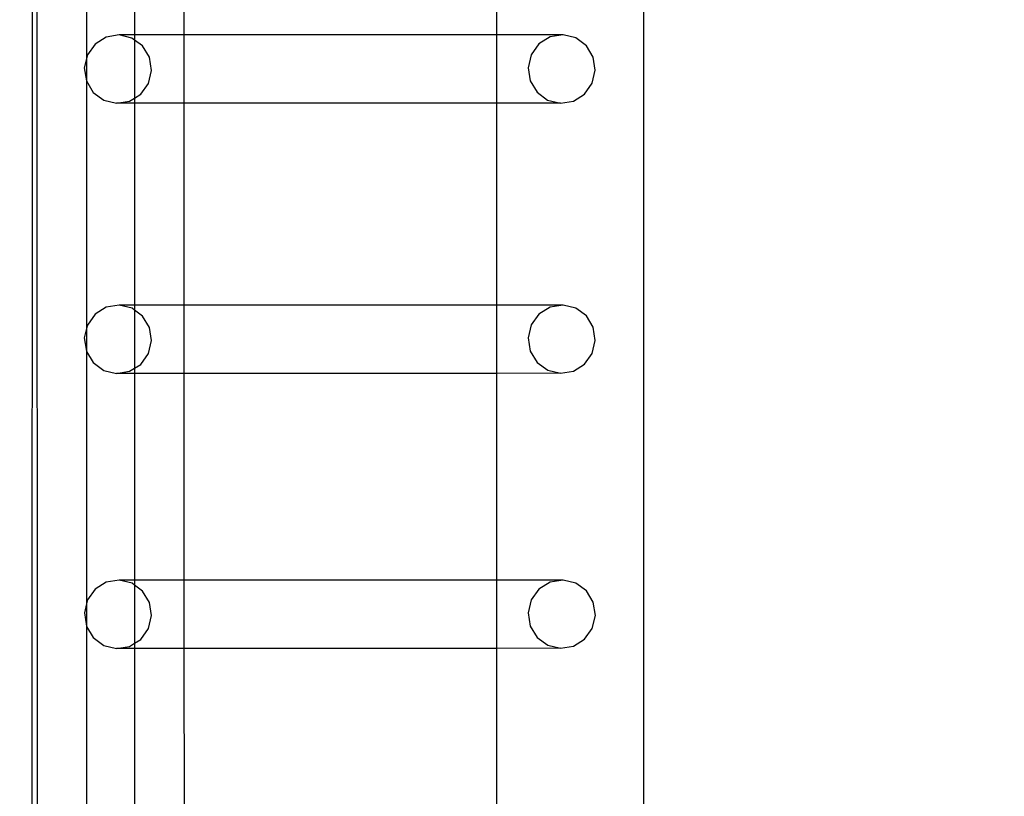
# Model space of a CAD drawing. Units: inches. Extents: x 8881 to 12636, y -785 to 1183.
# Drawn here: x 9336 to 9366, y 222 to 246 of the extents above; entities that cross this region are included whole.
import ezdxf

# ---------------------------------------------------------------- set-up
doc = ezdxf.new("R2010")
doc.units = ezdxf.units.IN
doc.header["$MEASUREMENT"] = 0
doc.layers.add('VP-EQ', color=7, linetype='Continuous', true_color=0x8a3492, plot=False)
doc.styles.get("Standard").update_dxf_attribs({"font": 'arial.ttf'})
doc.dimstyles.get("Standard").update_dxf_attribs({"dimtxt": 14, "dimasz": 20, "dimexe": 20, "dimexo": 50, "dimgap": 20, "dimtad": 0, "dimdec": 0, "dimzin": 0, "dimdsep": 46, "dimtxsty": 'Standard', "dimcen": -0.09, "dimadec": 0, "dimazin": 0, "dimtfac": 1, "dimtdec": 4, "dimtofl": 0, "dimtmove": 0, "dimatfit": 3, "dimfxl": 70, "dimfxlon": 1, "dimtolj": 1, "dimtzin": 0, "dimarcsym": 0})

# ---------------------------------------------------------------- blocks, each defined once
blk = doc.blocks.new('2408A')
at = {"layer": 'VP-EQ', "color": 0}
for p, q in [((9354.704, 161.224), (9354.704, 303.215)), ((9354.704, 161.224), (9354.704, 303.215)), ((9337.576, 252.663), (9337.577, 243.947)), ((9337.576, 252.663), (9337.577, 243.947)), ((9335.916, 209.206), (9335.917, 252.346)), ((9335.916, 209.206), (9335.917, 252.346)), ((9336.078, 209.099), (9336.064, 252.347)), ((9336.078, 209.099), (9336.064, 252.347)), ((9339.059, 251.978), (9339.059, 245.361)), ((9339.059, 251.978), (9339.059, 245.361)), ((9340.579, 245.361), (9340.577, 251.979)), ((9340.579, 245.361), (9340.577, 251.979)), ((9350.192, 245.364), (9350.192, 251.981)), ((9350.192, 245.364), (9350.192, 251.981)), ((9338.586, 245.36), (9338.188, 245.296)), ((9338.586, 245.36), (9338.188, 245.296)), ((9339.059, 245.361), (9338.586, 245.36)), ((9339.059, 245.361), (9338.586, 245.36)), ((9338.978, 245.265), (9338.586, 245.36)), ((9338.978, 245.265), (9338.586, 245.36)), ((9340.579, 245.361), (9339.059, 245.361)), ((9339.059, 245.361), (9339.059, 245.205)), ((9340.579, 245.361), (9339.059, 245.361)), ((9339.059, 245.361), (9339.059, 245.205)), ((9350.192, 245.364), (9340.579, 245.361)), ((9350.192, 245.364), (9340.579, 245.361)), ((9340.579, 243.263), (9340.579, 245.361)), ((9340.579, 243.263), (9340.579, 245.361)), ((9352.221, 245.364), (9350.192, 245.364)), ((9350.192, 243.265), (9350.192, 245.364)), ((9352.221, 245.364), (9350.192, 245.364)), ((9350.192, 243.265), (9350.192, 245.364)), ((9352.221, 245.364), (9351.823, 245.3)), ((9352.221, 245.364), (9351.823, 245.3)), ((9352.613, 245.269), (9352.221, 245.364)), ((9352.613, 245.269), (9352.221, 245.364)), ((9337.844, 245.082), (9337.607, 244.75)), ((9337.844, 245.082), (9337.607, 244.75)), ((9338.188, 245.296), (9337.844, 245.082)), ((9338.188, 245.296), (9337.844, 245.082)), ((9339.059, 245.205), (9338.978, 245.265)), ((9339.059, 245.205), (9338.978, 245.265)), ((9339.304, 245.025), (9339.059, 245.205)), ((9339.059, 245.205), (9339.059, 243.423)), ((9339.304, 245.025), (9339.059, 245.205)), ((9339.059, 245.205), (9339.059, 243.423)), ((9351.48, 245.085), (9351.243, 244.754)), ((9351.48, 245.085), (9351.243, 244.754)), ((9351.823, 245.3), (9351.48, 245.085)), ((9351.823, 245.3), (9351.48, 245.085)), ((9352.94, 245.028), (9352.613, 245.269)), ((9352.94, 245.028), (9352.613, 245.269)), ((9337.607, 244.75), (9337.514, 244.352)), ((9337.607, 244.75), (9337.514, 244.352)), ((9339.515, 244.676), (9339.304, 245.025)), ((9339.515, 244.676), (9339.304, 245.025)), ((9351.243, 244.754), (9351.149, 244.355)), ((9351.243, 244.754), (9351.149, 244.355)), ((9353.15, 244.679), (9352.94, 245.028)), ((9353.15, 244.679), (9352.94, 245.028)), ((9339.578, 244.271), (9339.515, 244.676)), ((9339.578, 244.271), (9339.515, 244.676)), ((9353.214, 244.275), (9353.15, 244.679)), ((9353.214, 244.275), (9353.15, 244.679)), ((9337.514, 244.352), (9337.577, 243.947)), ((9337.514, 244.352), (9337.577, 243.947)), ((9339.484, 243.873), (9339.578, 244.271)), ((9339.484, 243.873), (9339.578, 244.271)), ((9351.149, 244.355), (9351.212, 243.951)), ((9351.149, 244.355), (9351.212, 243.951)), ((9353.12, 243.876), (9353.214, 244.275)), ((9353.12, 243.876), (9353.214, 244.275)), ((9337.577, 243.947), (9337.582, 236.34)), ((9337.577, 243.947), (9337.788, 243.598)), ((9337.577, 243.947), (9337.582, 236.34)), ((9337.577, 243.947), (9337.788, 243.598)), ((9339.248, 243.541), (9339.484, 243.873)), ((9339.248, 243.541), (9339.484, 243.873)), ((9351.212, 243.951), (9351.423, 243.602)), ((9351.212, 243.951), (9351.423, 243.602)), ((9352.883, 243.545), (9353.12, 243.876)), ((9352.883, 243.545), (9353.12, 243.876)), ((9337.788, 243.598), (9338.114, 243.357)), ((9337.788, 243.598), (9338.114, 243.357)), ((9339.059, 243.423), (9339.248, 243.541)), ((9339.059, 243.423), (9339.248, 243.541)), ((9351.423, 243.602), (9351.749, 243.361)), ((9351.423, 243.602), (9351.749, 243.361)), ((9352.539, 243.33), (9352.883, 243.545)), ((9352.539, 243.33), (9352.883, 243.545)), ((9338.114, 243.357), (9338.506, 243.262)), ((9338.114, 243.357), (9338.506, 243.262)), ((9338.506, 243.262), (9338.904, 243.327)), ((9338.506, 243.262), (9338.904, 243.327)), ((9339.059, 243.262), (9338.506, 243.262)), ((9339.059, 243.262), (9338.506, 243.262)), ((9338.904, 243.327), (9339.059, 243.423)), ((9338.904, 243.327), (9339.059, 243.423)), ((9339.059, 243.423), (9339.059, 243.262)), ((9339.059, 243.423), (9339.059, 243.262)), ((9340.579, 243.263), (9339.059, 243.262)), ((9340.579, 243.263), (9339.059, 243.262)), ((9339.059, 243.262), (9339.059, 237.063)), ((9339.059, 243.262), (9339.059, 237.063)), ((9350.192, 243.265), (9340.579, 243.263)), ((9350.192, 243.265), (9340.579, 243.263)), ((9340.581, 237.063), (9340.579, 243.263)), ((9340.581, 237.063), (9340.579, 243.263)), ((9352.141, 243.266), (9350.192, 243.265)), ((9352.141, 243.266), (9350.192, 243.265)), ((9350.192, 237.066), (9350.192, 243.265)), ((9350.192, 237.066), (9350.192, 243.265)), ((9351.749, 243.361), (9352.141, 243.266)), ((9351.749, 243.361), (9352.141, 243.266)), ((9352.141, 243.266), (9352.539, 243.33)), ((9352.141, 243.266), (9352.539, 243.33)), ((9338.189, 236.998), (9337.845, 236.784)), ((9338.189, 236.998), (9337.845, 236.784)), ((9338.587, 237.062), (9338.189, 236.998)), ((9338.587, 237.062), (9338.189, 236.998)), ((9339.059, 237.063), (9338.587, 237.062)), ((9339.059, 237.063), (9338.587, 237.062)), ((9338.979, 236.967), (9338.587, 237.062)), ((9338.979, 236.967), (9338.587, 237.062)), ((9339.059, 236.908), (9338.979, 236.967)), ((9339.059, 236.908), (9338.979, 236.967)), ((9340.581, 237.063), (9339.059, 237.063)), ((9339.059, 237.063), (9339.059, 236.908)), ((9340.581, 237.063), (9339.059, 237.063)), ((9339.059, 237.063), (9339.059, 236.908)), ((9339.305, 236.727), (9339.059, 236.908)), ((9339.059, 236.908), (9339.059, 235.125)), ((9339.305, 236.727), (9339.059, 236.908)), ((9339.059, 236.908), (9339.059, 235.125)), ((9350.192, 237.066), (9340.581, 237.063)), ((9350.192, 237.066), (9340.581, 237.063)), ((9340.582, 234.965), (9340.581, 237.063)), ((9340.582, 234.965), (9340.581, 237.063)), ((9352.222, 237.066), (9350.192, 237.066)), ((9350.192, 234.967), (9350.192, 237.066)), ((9352.222, 237.066), (9350.192, 237.066)), ((9350.192, 234.967), (9350.192, 237.066)), ((9351.824, 237.002), (9351.48, 236.787)), ((9351.824, 237.002), (9351.48, 236.787)), ((9352.222, 237.066), (9351.824, 237.002)), ((9352.222, 237.066), (9351.824, 237.002)), ((9352.614, 236.971), (9352.222, 237.066)), ((9352.614, 236.971), (9352.222, 237.066)), ((9352.94, 236.73), (9352.614, 236.971)), ((9352.94, 236.73), (9352.614, 236.971)), ((9337.845, 236.784), (9337.608, 236.452)), ((9337.845, 236.784), (9337.608, 236.452)), ((9339.516, 236.378), (9339.305, 236.727)), ((9339.516, 236.378), (9339.305, 236.727)), ((9351.48, 236.787), (9351.243, 236.456)), ((9351.48, 236.787), (9351.243, 236.456)), ((9353.151, 236.381), (9352.94, 236.73)), ((9353.151, 236.381), (9352.94, 236.73)), ((9337.582, 236.34), (9337.514, 236.054)), ((9337.582, 236.34), (9337.514, 236.054)), ((9337.582, 236.34), (9337.578, 235.649)), ((9337.582, 236.34), (9337.578, 235.649)), ((9337.608, 236.452), (9337.582, 236.34)), ((9337.608, 236.452), (9337.582, 236.34)), ((9339.579, 235.973), (9339.516, 236.378)), ((9339.579, 235.973), (9339.516, 236.378)), ((9351.243, 236.456), (9351.15, 236.057)), ((9351.243, 236.456), (9351.15, 236.057)), ((9353.214, 235.977), (9353.151, 236.381)), ((9353.214, 235.977), (9353.151, 236.381)), ((9337.514, 236.054), (9337.578, 235.649)), ((9337.514, 236.054), (9337.578, 235.649)), ((9339.485, 235.575), (9339.579, 235.973)), ((9339.485, 235.575), (9339.579, 235.973)), ((9351.15, 236.057), (9351.213, 235.653)), ((9351.15, 236.057), (9351.213, 235.653)), ((9353.12, 235.578), (9353.214, 235.977)), ((9353.12, 235.578), (9353.214, 235.977)), ((9337.578, 235.649), (9337.582, 235.642)), ((9337.578, 235.649), (9337.582, 235.642)), ((9337.582, 235.642), (9337.788, 235.3)), ((9337.582, 235.642), (9337.582, 227.889)), ((9337.582, 235.642), (9337.788, 235.3)), ((9337.582, 235.642), (9337.582, 227.889)), ((9339.248, 235.243), (9339.485, 235.575)), ((9339.248, 235.243), (9339.485, 235.575)), ((9351.213, 235.653), (9351.424, 235.304)), ((9351.213, 235.653), (9351.424, 235.304)), ((9352.884, 235.247), (9353.12, 235.578)), ((9352.884, 235.247), (9353.12, 235.578)), ((9337.788, 235.3), (9338.115, 235.059)), ((9337.788, 235.3), (9338.115, 235.059)), ((9338.115, 235.059), (9338.507, 234.964)), ((9338.115, 235.059), (9338.507, 234.964)), ((9338.905, 235.029), (9339.059, 235.125)), ((9338.905, 235.029), (9339.059, 235.125)), ((9339.059, 235.125), (9339.248, 235.243)), ((9339.059, 235.125), (9339.248, 235.243)), ((9339.059, 235.125), (9339.059, 234.964)), ((9339.059, 235.125), (9339.059, 234.964)), ((9351.424, 235.304), (9351.75, 235.063)), ((9351.424, 235.304), (9351.75, 235.063)), ((9351.75, 235.063), (9352.142, 234.968)), ((9351.75, 235.063), (9352.142, 234.968)), ((9352.54, 235.032), (9352.884, 235.247)), ((9352.54, 235.032), (9352.884, 235.247)), ((9338.507, 234.964), (9338.905, 235.029)), ((9338.507, 234.964), (9338.905, 235.029)), ((9339.059, 234.964), (9338.507, 234.964)), ((9339.059, 234.964), (9338.507, 234.964)), ((9340.582, 234.965), (9339.059, 234.964)), ((9340.582, 234.965), (9339.059, 234.964)), ((9339.059, 234.964), (9339.059, 228.615)), ((9339.059, 234.964), (9339.059, 228.615)), ((9350.192, 234.967), (9340.582, 234.965)), ((9350.192, 234.967), (9340.582, 234.965)), ((9340.584, 228.616), (9340.582, 234.965)), ((9340.584, 228.616), (9340.582, 234.965)), ((9352.142, 234.968), (9350.192, 234.967)), ((9352.142, 234.968), (9350.192, 234.967)), ((9350.192, 228.618), (9350.192, 234.967)), ((9350.192, 228.618), (9350.192, 234.967)), ((9352.142, 234.968), (9352.54, 235.032)), ((9352.142, 234.968), (9352.54, 235.032)), ((9338.19, 228.551), (9337.846, 228.336)), ((9338.19, 228.551), (9337.846, 228.336)), ((9338.588, 228.615), (9338.19, 228.551)), ((9338.588, 228.615), (9338.19, 228.551)), ((9338.98, 228.52), (9338.588, 228.615)), ((9339.059, 228.615), (9338.588, 228.615)), ((9338.98, 228.52), (9338.588, 228.615)), ((9339.059, 228.615), (9338.588, 228.615)), ((9339.059, 228.462), (9338.98, 228.52)), ((9339.059, 228.462), (9338.98, 228.52)), ((9340.584, 228.616), (9339.059, 228.615)), ((9340.584, 228.616), (9339.059, 228.615)), ((9339.059, 228.615), (9339.059, 228.462)), ((9339.059, 228.615), (9339.059, 228.462)), ((9339.306, 228.279), (9339.059, 228.462)), ((9339.059, 228.462), (9339.059, 226.677)), ((9339.306, 228.279), (9339.059, 228.462)), ((9339.059, 228.462), (9339.059, 226.677)), ((9350.192, 228.618), (9340.584, 228.616)), ((9350.192, 228.618), (9340.584, 228.616)), ((9340.585, 226.518), (9340.584, 228.616)), ((9340.585, 226.518), (9340.584, 228.616)), ((9352.223, 228.619), (9350.192, 228.618)), ((9352.223, 228.619), (9350.192, 228.618)), ((9350.192, 226.52), (9350.192, 228.618)), ((9350.192, 226.52), (9350.192, 228.618)), ((9351.825, 228.555), (9351.481, 228.34)), ((9351.825, 228.555), (9351.481, 228.34)), ((9352.223, 228.619), (9351.825, 228.555)), ((9352.223, 228.619), (9351.825, 228.555)), ((9352.615, 228.524), (9352.223, 228.619)), ((9352.615, 228.524), (9352.223, 228.619)), ((9352.941, 228.283), (9352.615, 228.524)), ((9352.941, 228.283), (9352.615, 228.524)), ((9337.846, 228.336), (9337.609, 228.005)), ((9337.846, 228.336), (9337.609, 228.005)), ((9339.517, 227.93), (9339.306, 228.279)), ((9339.517, 227.93), (9339.306, 228.279)), ((9351.481, 228.34), (9351.244, 228.009)), ((9351.481, 228.34), (9351.244, 228.009)), ((9353.152, 227.934), (9352.941, 228.283)), ((9353.152, 227.934), (9352.941, 228.283)), ((9337.582, 227.889), (9337.515, 227.606)), ((9337.582, 227.889), (9337.515, 227.606)), ((9337.582, 227.889), (9337.578, 227.202)), ((9337.582, 227.889), (9337.578, 227.202)), ((9337.609, 228.005), (9337.582, 227.889)), ((9337.609, 228.005), (9337.582, 227.889)), ((9339.58, 227.526), (9339.517, 227.93)), ((9339.58, 227.526), (9339.517, 227.93)), ((9351.244, 228.009), (9351.15, 227.61)), ((9351.244, 228.009), (9351.15, 227.61)), ((9353.215, 227.53), (9353.152, 227.934)), ((9353.215, 227.53), (9353.152, 227.934)), ((9337.515, 227.606), (9337.578, 227.202)), ((9337.515, 227.606), (9337.578, 227.202)), ((9339.486, 227.127), (9339.58, 227.526)), ((9339.486, 227.127), (9339.58, 227.526)), ((9351.15, 227.61), (9351.214, 227.206)), ((9351.15, 227.61), (9351.214, 227.206)), ((9353.121, 227.131), (9353.215, 227.53)), ((9353.121, 227.131), (9353.215, 227.53)), ((9337.578, 227.202), (9337.582, 227.196)), ((9337.578, 227.202), (9337.582, 227.196)), ((9337.582, 227.196), (9337.789, 226.853)), ((9337.582, 227.196), (9337.582, 219.302)), ((9337.582, 227.196), (9337.789, 226.853)), ((9337.582, 227.196), (9337.582, 219.302)), ((9351.214, 227.206), (9351.424, 226.857)), ((9351.214, 227.206), (9351.424, 226.857)), ((9339.249, 226.796), (9339.486, 227.127)), ((9339.249, 226.796), (9339.486, 227.127)), ((9352.884, 226.8), (9353.121, 227.131)), ((9352.884, 226.8), (9353.121, 227.131)), ((9337.789, 226.853), (9338.115, 226.612)), ((9337.789, 226.853), (9338.115, 226.612)), ((9338.115, 226.612), (9338.507, 226.517)), ((9338.115, 226.612), (9338.507, 226.517)), ((9338.906, 226.581), (9339.059, 226.677)), ((9338.906, 226.581), (9339.059, 226.677)), ((9339.059, 226.677), (9339.249, 226.796)), ((9339.059, 226.677), (9339.249, 226.796)), ((9339.059, 226.677), (9339.059, 226.517)), ((9339.059, 226.677), (9339.059, 226.517)), ((9351.424, 226.857), (9351.751, 226.616)), ((9351.424, 226.857), (9351.751, 226.616)), ((9351.751, 226.616), (9352.143, 226.521)), ((9351.751, 226.616), (9352.143, 226.521)), ((9352.143, 226.521), (9352.541, 226.585)), ((9352.143, 226.521), (9352.541, 226.585)), ((9352.541, 226.585), (9352.884, 226.8)), ((9352.541, 226.585), (9352.884, 226.8)), ((9338.507, 226.517), (9338.906, 226.581)), ((9338.507, 226.517), (9338.906, 226.581)), ((9339.059, 226.517), (9338.507, 226.517)), ((9339.059, 226.517), (9338.507, 226.517)), ((9340.585, 226.518), (9339.059, 226.517)), ((9340.585, 226.518), (9339.059, 226.517)), ((9339.059, 226.517), (9339.059, 220.031)), ((9339.059, 226.517), (9339.059, 220.031)), ((9350.192, 226.52), (9340.585, 226.518)), ((9350.192, 226.52), (9340.585, 226.518)), ((9340.587, 220.032), (9340.585, 226.518)), ((9340.587, 220.032), (9340.585, 226.518)), ((9352.143, 226.521), (9350.192, 226.52)), ((9352.143, 226.521), (9350.192, 226.52)), ((9350.192, 220.035), (9350.192, 226.52)), ((9350.192, 220.035), (9350.192, 226.52))]:
    blk.add_line(p, q, dxfattribs=at)
blk = doc.blocks.new('*D359')
at = {"layer": 'Defpoints', "color": 0}
for p in [(12506.623, 1163.269), (12506.623, 153.924), (9185.208, 153.323)]:
    blk.add_point(p, dxfattribs=at)
at = {"layer": 'VP-EQ', "color": 0, "lineweight": -2}
for p, q in [((9185.208, 1093.269), (9185.208, 1183.269)), ((12506.623, 1093.269), (12506.623, 1183.269)), ((9205.208, 1163.269), (10804.543, 1163.269)), ((12486.623, 1163.269), (10886.389, 1163.269))]:
    blk.add_line(p, q, dxfattribs=at)
at = {"layer": 'VP-EQ', "color": 0}
for points in [[(9205.208, 1166.603), (9205.208, 1159.936), (9185.208, 1163.269)], [(12486.623, 1159.936), (12486.623, 1166.603), (12506.623, 1163.269)]]:
    blk.add_solid(points, dxfattribs=at)
at = {"layer": 'VP-EQ', "color": 0, "insert": (10845.466, 1163.269), "char_height": 14, "attachment_point": 5}
blk.add_mtext('\\A1;3325', dxfattribs=at)

msp = doc.modelspace()

# ---------------------------------------------------------------- block references
at = {"layer": 'VP-EQ', "color": 0}
msp.add_blockref('2408A', (0, 0), dxfattribs=at)

# ---------------------------------------------------------------- dimensions: what is measured, and where the dimension line sits
dim = msp.add_linear_dim(base=(12506.623, 1163.269), p1=(9185.208, 153.323), p2=(12506.623, 153.924), text='3325', dimstyle='Standard', dxfattribs=at)
dim.commit()
dim.dimension.update_dxf_attribs({"geometry": '*D359', "text_midpoint": (10845.466, 1163.269), "dimtype": 160})

doc.saveas('drawing.dxf')
